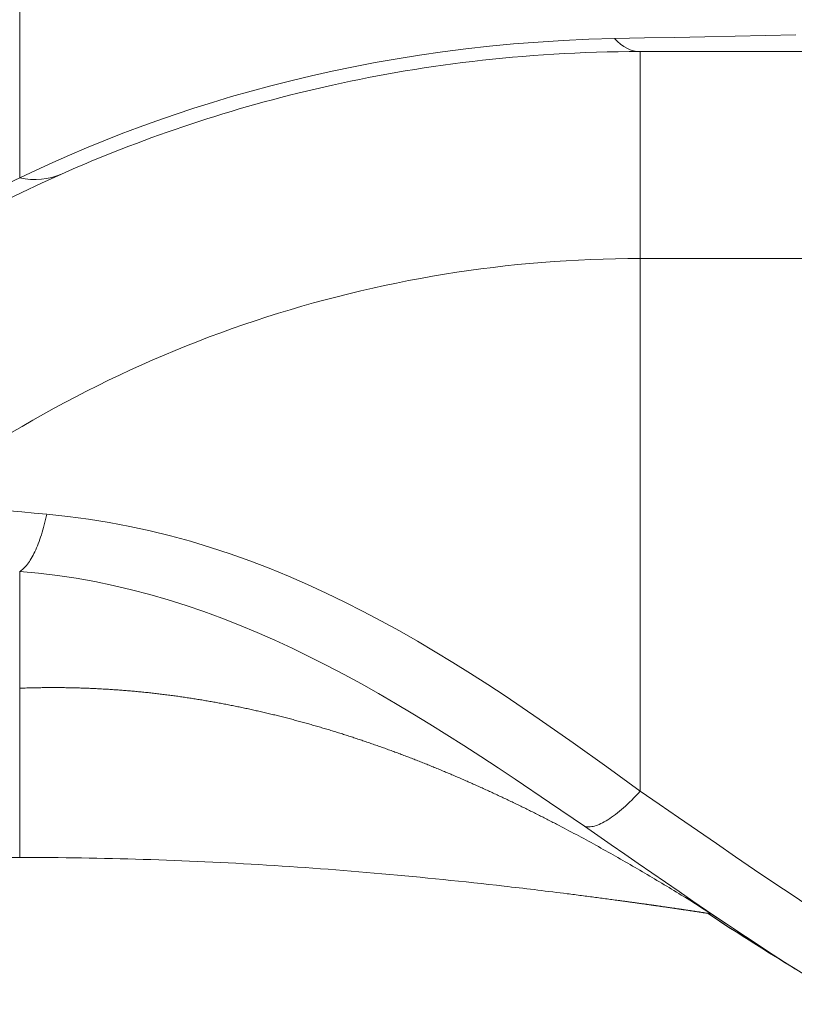
# Model space of a CAD drawing. Extents: x 0 to 21000, y 0 to 14850.
# Drawn here: x 8072 to 8119, y 1326 to 1387 of the extents above; entities that cross this region are included whole.
import ezdxf

# ---------------------------------------------------------------- set-up
doc = ezdxf.new("R2010")
doc.units = 0
doc.header["$LTSCALE"] = 10
doc.header["$MEASUREMENT"] = 0
doc.layers.get('0').update_dxf_attribs({"linetype": 'CONTINUOUS'})
doc.layers.get('DEFPOINTS').update_dxf_attribs({"color": 252, "linetype": 'CONTINUOUS'})
doc.layers.add('D-STR', color=1, linetype='CONTINUOUS', lineweight=15)
doc.layers.add('D-STR-DIM', color=7, linetype='CONTINUOUS')
doc.styles.add('STYLE_0', font='romans.shx', dxfattribs={"width": 0.6, "bigfont": 'bigfont.shx'})
doc.dimstyles.new('S-50-(xxx)', dxfattribs={"dimscale": 50, "dimtxt": 2.5, "dimasz": 0.5, "dimexe": 0, "dimexo": 1, "dimgap": 0, "dimtad": 1, "dimdec": 1, "dimrnd": 10, "dimdsep": 46, "dimtxsty": 'STYLE_0', "dimblk": 'DOT', "dimcen": 0, "dimclrd": 256, "dimclre": 256, "dimclrt": 256, "dimadec": 0, "dimazin": 0, "dimtfac": 0.05, "dimtdec": 1, "dimtix": 1, "dimtmove": 1, "dimatfit": 3, "dimldrblk": 'NONE', "dimfxl": 1, "dimtolj": 1, "dimlwd": -1, "dimlwe": -1, "dimarcsym": 0})

# ---------------------------------------------------------------- blocks, each defined once
blk = doc.blocks.new('_DOT')
at = {"color": 0, "linetype": 'ByBlock'}
blk.add_line((-0.5, 0), (-1, 0), dxfattribs=at)
at = {"color": 0, "linetype": 'ByBlock', "const_width": 0.5}
blk.add_lwpolyline([(-0.25, 0, 1), (0.25, 0, 1)], format="xyb", close=True, dxfattribs=at)
blk = doc.blocks.new('*D24')
at = {"layer": 'D-STR-DIM', "transparency": 16777216}
for p, q in [((9014.398, 2522.604), (6785.083, 2522.604)), ((6785.083, 1155.467), (6785.083, 2497.604))]:
    blk.add_line(p, q, dxfattribs=at)
at = {"layer": 'DEFPOINTS', "color": 0, "transparency": 16777216}
for p in [(6785.083, 2522.604), (9064.398, 2522.604), (7457.786, 1130.467)]:
    blk.add_point(p, dxfattribs=at)
at = {"layer": 'D-STR-DIM', "transparency": 16777216, "xscale": 25, "yscale": 25, "zscale": 25}
for p, rotation in [((6785.083, 2522.604), 90), ((6785.083, 1130.467), 270)]:
    blk.add_blockref('_DOT', p, dxfattribs=dict(at, rotation=rotation))
at = {"layer": 'D-STR-DIM', "transparency": 16777216, "insert": (6689.845, 1826.535), "char_height": 125, "attachment_point": 5, "rotation": 90, "style": 'STYLE_0'}
blk.add_mtext('\\A1;(1390)', dxfattribs=at)
blk = doc.blocks.new('_None')

msp = doc.modelspace()

# ---------------------------------------------------------------- linework, layer by layer
at = {"layer": 'D-STR', "lineweight": 0, "extrusion": (0, 1, -2.22045e-16)}
for p, q in [((8071.637, 1377.154), (8071.637, 1417.039)), ((8109.737, 1384.912), (8109.737, 1339.511)), ((8192.287, 1372.212), (8109.737, 1372.212)), ((8071.637, 1335.448), (8063.228, 1335.448))]:
    msp.add_line(p, q, dxfattribs=at)
at = {"layer": 'D-STR', "lineweight": 0}
for points in [[(8119.294, 1385.939), (8117.429, 1385.899), (8115.569, 1385.859), (8113.714, 1385.82), (8111.862, 1385.782), (8110.012, 1385.745), (8108.163, 1385.708), (8106.576, 1385.663), (8105.014, 1385.593), (8103.477, 1385.497), (8101.966, 1385.378), (8100.483, 1385.237), (8099.026, 1385.075), (8097.596, 1384.892), (8096.192, 1384.691), (8094.814, 1384.47), (8093.461, 1384.233), (8092.132, 1383.978), (8090.828, 1383.708), (8089.548, 1383.423), (8088.291, 1383.124), (8087.057, 1382.811), (8085.844, 1382.485), (8084.651, 1382.145), (8083.478, 1381.793), (8082.324, 1381.429), (8081.187, 1381.052), (8080.068, 1380.664), (8078.965, 1380.264), (8077.877, 1379.853), (8076.804, 1379.431), (8075.745, 1378.998), (8074.699, 1378.553), (8073.667, 1378.098), (8072.646, 1377.631), (8071.637, 1377.154), (8070.309, 1376.549)], [(8070.614, 1375.703), (8071.773, 1376.27), (8072.971, 1376.834), (8074.21, 1377.394), (8074.66, 1377.592), (8075.113, 1377.788), (8075.567, 1377.982), (8076.023, 1378.174), (8076.482, 1378.363), (8076.942, 1378.55), (8077.404, 1378.735), (8077.868, 1378.918), (8078.335, 1379.098), (8078.803, 1379.276), (8079.274, 1379.452), (8079.747, 1379.626), (8080.223, 1379.797), (8080.701, 1379.966), (8081.181, 1380.133), (8081.664, 1380.298), (8082.149, 1380.46), (8082.637, 1380.62), (8083.128, 1380.778), (8083.621, 1380.934), (8084.117, 1381.087), (8084.616, 1381.238), (8085.118, 1381.386), (8085.623, 1381.533), (8086.131, 1381.676), (8086.642, 1381.818), (8087.157, 1381.956), (8087.674, 1382.093), (8088.196, 1382.226), (8088.72, 1382.358), (8089.248, 1382.486), (8089.78, 1382.612), (8090.316, 1382.735), (8090.855, 1382.856), (8091.398, 1382.974), (8091.945, 1383.089), (8092.496, 1383.201), (8093.052, 1383.311), (8093.611, 1383.417), (8094.174, 1383.521), (8094.742, 1383.621), (8095.314, 1383.719), (8095.891, 1383.813), (8096.471, 1383.904), (8097.056, 1383.991), (8097.646, 1384.076), (8098.24, 1384.156), (8098.838, 1384.233), (8099.442, 1384.307), (8100.049, 1384.376), (8100.662, 1384.442), (8101.279, 1384.504), (8101.901, 1384.562), (8102.528, 1384.616), (8103.159, 1384.665), (8103.796, 1384.711), (8104.437, 1384.752), (8105.084, 1384.789), (8105.735, 1384.821), (8106.39, 1384.848), (8107.051, 1384.871), (8107.716, 1384.889), (8108.385, 1384.902), (8109.059, 1384.91), (8109.737, 1384.912), (8192.287, 1384.912)], [(8073.299, 1356.515), (8072.53, 1356.584), (8071.762, 1356.654), (8070.994, 1356.725), (8070.227, 1356.797), (8069.461, 1356.869), (8068.695, 1356.942), (8067.93, 1357.016), (8067.166, 1357.09), (8066.402, 1357.165), (8065.639, 1357.241), (8064.876, 1357.317)], [(8071.637, 1352.998), (8071.637, 1345.578), (8071.637, 1345.567), (8071.637, 1345.422), (8071.637, 1345.398), (8071.637, 1345.314), (8071.637, 1345.302), (8071.637, 1345.267), (8071.637, 1345.255), (8071.637, 1345.244), (8071.637, 1345.232), (8071.637, 1345.209), (8071.637, 1345.198), (8071.637, 1345.186), (8071.637, 1345.175), (8071.637, 1345.164), (8071.637, 1345.152), (8071.637, 1345.108), (8071.637, 1345.096), (8071.637, 1345.064), (8071.637, 1345.053), (8071.637, 1345.031), (8071.637, 1345.02), (8071.637, 1344.999), (8071.637, 1344.988), (8071.637, 1344.967), (8071.637, 1344.957), (8071.637, 1344.936), (8071.637, 1344.926), (8071.637, 1344.916), (8071.637, 1344.905), (8071.637, 1344.885), (8071.637, 1344.875), (8071.637, 1344.865), (8071.637, 1344.855), (8071.637, 1344.845), (8071.637, 1344.836), (8071.637, 1344.826), (8071.637, 1344.816), (8071.637, 1344.806), (8071.637, 1344.797), (8071.637, 1344.787), (8071.637, 1344.778), (8071.637, 1344.768), (8071.637, 1344.749), (8071.637, 1344.74), (8071.637, 1344.722), (8071.637, 1344.703), (8071.637, 1344.694), (8071.637, 1344.685), (8071.637, 1344.668), (8071.637, 1344.659), (8071.637, 1344.624), (8071.637, 1344.615), (8071.637, 1344.59), (8071.637, 1344.581), (8071.637, 1344.523), (8071.637, 1344.515), (8071.637, 1344.499), (8071.637, 1344.491), (8071.637, 1344.483), (8071.637, 1344.411), (8071.637, 1344.396), (8071.637, 1344.38), (8071.637, 1344.365), (8071.637, 1344.349), (8071.637, 1344.334), (8071.637, 1344.318), (8071.637, 1344.241), (8071.637, 1344.226), (8071.637, 1344.179), (8071.637, 1344.172), (8071.637, 1344.164), (8071.637, 1344.14), (8071.637, 1344.132), (8071.637, 1344.1), (8071.637, 1344.009), (8071.637, 1344), (8071.637, 1343.983), (8071.637, 1343.975), (8071.637, 1343.957), (8071.637, 1343.949), (8071.637, 1343.931), (8071.637, 1343.922), (8071.637, 1343.904), (8071.637, 1343.895), (8071.637, 1343.877), (8071.637, 1343.868), (8071.637, 1343.841), (8071.637, 1343.804), (8071.637, 1343.731), (8071.637, 1343.695), (8071.637, 1343.621), (8071.637, 1343.328), (8071.637, 1342.891), (8071.637, 1342.873), (8071.637, 1342.818), (8071.637, 1342.782), (8071.637, 1342.765), (8071.637, 1342.747), (8071.637, 1342.729), (8071.637, 1342.693), (8071.637, 1342.675), (8071.637, 1342.604), (8071.637, 1342.586), (8071.637, 1342.409), (8071.637, 1342.392), (8071.637, 1342.322), (8071.637, 1342.304), (8071.637, 1342.252), (8071.637, 1342.218), (8071.637, 1342.2), (8071.637, 1342.183), (8071.637, 1342.166), (8071.637, 1342.148), (8071.637, 1342.131), (8071.637, 1342.114), (8071.637, 1342.097), (8071.637, 1342.063), (8071.637, 1342.045), (8071.637, 1342.011), (8071.637, 1341.994), (8071.637, 1341.926), (8071.637, 1341.91), (8071.637, 1341.659), (8071.637, 1341.642), (8071.637, 1341.577), (8071.637, 1341.56), (8071.637, 1341.528), (8071.637, 1341.511), (8071.637, 1341.479), (8071.637, 1341.463), (8071.637, 1341.43), (8071.637, 1341.414), (8071.637, 1341.382), (8071.637, 1341.366), (8071.637, 1341.35), (8071.637, 1341.334), (8071.637, 1341.318), (8071.637, 1341.302), (8071.637, 1341.286), (8071.637, 1341.271), (8071.637, 1341.255), (8071.637, 1341.239), (8071.637, 1341.223), (8071.637, 1341.207), (8071.637, 1341.176), (8071.637, 1341.16), (8071.637, 1341.145), (8071.637, 1341.129), (8071.637, 1341.114), (8071.637, 1341.083), (8071.637, 1341.067), (8071.637, 1341.036), (8071.637, 1341.021), (8071.637, 1340.975), (8071.637, 1340.96), (8071.637, 1340.93), (8071.637, 1340.914), (8071.637, 1340.899), (8071.637, 1340.884), (8071.637, 1340.869), (8071.637, 1340.854), (8071.637, 1340.824), (8071.637, 1340.735), (8071.637, 1340.72), (8071.637, 1340.647), (8071.637, 1340.632), (8071.637, 1340.531), (8071.637, 1340.517), (8071.637, 1340.417), (8071.637, 1340.403), (8071.637, 1340.305), (8071.637, 1340.292), (8071.637, 1340.195), (8071.637, 1340.182), (8071.637, 1340.114), (8071.637, 1340.1), (8071.637, 1340.047), (8071.637, 1340.033), (8071.637, 1339.98), (8071.637, 1339.967), (8071.637, 1339.928), (8071.637, 1339.914), (8071.637, 1339.875), (8071.637, 1339.862), (8071.637, 1339.836), (8071.637, 1339.824), (8071.637, 1339.798), (8071.637, 1339.785), (8071.637, 1339.759), (8071.637, 1339.747), (8071.637, 1339.734), (8071.637, 1339.721), (8071.637, 1339.708), (8071.637, 1339.696), (8071.637, 1339.67), (8071.637, 1339.658), (8071.637, 1339.645), (8071.637, 1339.633), (8071.637, 1339.62), (8071.637, 1339.608), (8071.637, 1339.595), (8071.637, 1339.583), (8071.637, 1339.57), (8071.637, 1339.546), (8071.637, 1339.533), (8071.637, 1339.521), (8071.637, 1339.509), (8071.637, 1339.484), (8071.637, 1339.472), (8071.637, 1339.436), (8071.637, 1339.423), (8071.637, 1339.363), (8071.637, 1339.351), (8071.637, 1339.163), (8071.637, 1339.151), (8071.637, 1339.105), (8071.637, 1339.093), (8071.637, 1339.07), (8071.637, 1339.059), (8071.637, 1339.014), (8071.637, 1339.002), (8071.637, 1338.991), (8071.637, 1338.98), (8071.637, 1338.968), (8071.637, 1338.946), (8071.637, 1338.935), (8071.637, 1338.924), (8071.637, 1338.913), (8071.637, 1338.879), (8071.637, 1338.868), (8071.637, 1338.857), (8071.637, 1338.846), (8071.637, 1338.726), (8071.637, 1338.715), (8071.637, 1338.705), (8071.637, 1338.683), (8071.637, 1338.672), (8071.637, 1338.662), (8071.637, 1338.651), (8071.637, 1338.64), (8071.637, 1338.63), (8071.637, 1338.619), (8071.637, 1338.609), (8071.637, 1338.598), (8071.637, 1338.587), (8071.637, 1338.577), (8071.637, 1338.556), (8071.637, 1338.545), (8071.637, 1338.535), (8071.637, 1338.524), (8071.637, 1338.503), (8071.637, 1338.38), (8071.637, 1338.359), (8071.637, 1338.339), (8071.637, 1338.238), (8071.637, 1338.139), (8071.637, 1338.119), (8071.637, 1338.1), (8071.637, 1338.061), (8071.637, 1338.041), (8071.637, 1338.002), (8071.637, 1337.945), (8071.637, 1337.888), (8071.637, 1337.831), (8071.637, 1337.812), (8071.637, 1337.793), (8071.637, 1337.719), (8071.637, 1337.627), (8071.637, 1337.554), (8071.637, 1337.536), (8071.637, 1337.518), (8071.637, 1337.5), (8071.637, 1337.482), (8071.637, 1337.464), (8071.637, 1337.455), (8071.637, 1337.446), (8071.637, 1337.437), (8071.637, 1337.419), (8071.637, 1337.411), (8071.637, 1337.402), (8071.637, 1337.393), (8071.637, 1337.384), (8071.637, 1337.367), (8071.637, 1337.349), (8071.637, 1337.34), (8071.637, 1337.28), (8071.637, 1337.272), (8071.637, 1337.263), (8071.637, 1337.255), (8071.637, 1337.246), (8071.637, 1337.179), (8071.637, 1337.171), (8071.637, 1337.163), (8071.637, 1337.154), (8071.637, 1337.146), (8071.637, 1337.081), (8071.637, 1337.073), (8071.637, 1337.065), (8071.637, 1337.057), (8071.637, 1337.049), (8071.637, 1337.033), (8071.637, 1337.025), (8071.637, 1336.993), (8071.637, 1336.985), (8071.637, 1336.97), (8071.637, 1336.962), (8071.637, 1336.954), (8071.637, 1336.946), (8071.637, 1336.939), (8071.637, 1336.931), (8071.637, 1336.923), (8071.637, 1336.916), (8071.637, 1336.908), (8071.637, 1336.878), (8071.637, 1336.87), (8071.637, 1336.855), (8071.637, 1336.84), (8071.637, 1336.833), (8071.637, 1336.818), (8071.637, 1336.81), (8071.637, 1336.781), (8071.637, 1336.774), (8071.637, 1336.752), (8071.637, 1336.745), (8071.637, 1336.738), (8071.637, 1336.73), (8071.637, 1336.723), (8071.637, 1336.709), (8071.637, 1336.702), (8071.637, 1336.646), (8071.637, 1336.639), (8071.637, 1336.625), (8071.637, 1336.618), (8071.637, 1336.612), (8071.637, 1336.605), (8071.637, 1336.598), (8071.637, 1336.584), (8071.637, 1336.578), (8071.637, 1336.512), (8071.637, 1336.505), (8071.637, 1336.492), (8071.637, 1336.486), (8071.637, 1336.479), (8071.637, 1336.473), (8071.637, 1336.466), (8071.637, 1336.46), (8071.637, 1336.454), (8071.637, 1336.441), (8071.637, 1336.435), (8071.637, 1336.361), (8071.637, 1336.355), (8071.637, 1336.343), (8071.637, 1336.337), (8071.637, 1336.325), (8071.637, 1336.319), (8071.637, 1336.313), (8071.637, 1336.307), (8071.637, 1336.301), (8071.637, 1336.29), (8071.637, 1336.284), (8071.637, 1336.272), (8071.637, 1336.267), (8071.637, 1336.244), (8071.637, 1336.238), (8071.637, 1336.194), (8071.637, 1336.188), (8071.637, 1336.161), (8071.637, 1336.156), (8071.637, 1336.145), (8071.637, 1336.14), (8071.637, 1336.13), (8071.637, 1336.124), (8071.637, 1336.114), (8071.637, 1336.109), (8071.637, 1336.104), (8071.637, 1336.099), (8071.637, 1336.089), (8071.637, 1336.083), (8071.637, 1336.078), (8071.637, 1336.073), (8071.637, 1336.068), (8071.637, 1336.063), (8071.637, 1336.059), (8071.637, 1336.054), (8071.637, 1336.044), (8071.637, 1336.039), (8071.637, 1336.029), (8071.637, 1336.024), (8071.637, 1336.015), (8071.637, 1336.01), (8071.637, 1336.001), (8071.637, 1335.996), (8071.637, 1335.982), (8071.637, 1335.977), (8071.637, 1335.964), (8071.637, 1335.959), (8071.637, 1335.946), (8071.637, 1335.941), (8071.637, 1335.937), (8071.637, 1335.924), (8071.637, 1335.919), (8071.637, 1335.902), (8071.637, 1335.898), (8071.637, 1335.881), (8071.637, 1335.877), (8071.637, 1335.865), (8071.637, 1335.861), (8071.637, 1335.848), (8071.637, 1335.844), (8071.637, 1335.837), (8071.637, 1335.833), (8071.637, 1335.829), (8071.637, 1335.821), (8071.637, 1335.817), (8071.637, 1335.813), (8071.637, 1335.81), (8071.637, 1335.806), (8071.637, 1335.802), (8071.637, 1335.798), (8071.637, 1335.795), (8071.637, 1335.791), (8071.637, 1335.787), (8071.637, 1335.783), (8071.637, 1335.776), (8071.637, 1335.773), (8071.637, 1335.758), (8071.637, 1335.755), (8071.637, 1335.751), (8071.637, 1335.748), (8071.637, 1335.745), (8071.637, 1335.741), (8071.637, 1335.738), (8071.637, 1335.734), (8071.637, 1335.731), (8071.637, 1335.728), (8071.637, 1335.702), (8071.637, 1335.698), (8071.637, 1335.692), (8071.637, 1335.689), (8071.637, 1335.686), (8071.637, 1335.683), (8071.637, 1335.68), (8071.637, 1335.674), (8071.637, 1335.671), (8071.637, 1335.645), (8071.637, 1335.642), (8071.637, 1335.637), (8071.637, 1335.634), (8071.637, 1335.631), (8071.637, 1335.628), (8071.637, 1335.626), (8071.637, 1335.623), (8071.637, 1335.621), (8071.637, 1335.615), (8071.637, 1335.613), (8071.637, 1335.584), (8071.637, 1335.581), (8071.637, 1335.574), (8071.637, 1335.572), (8071.637, 1335.57), (8071.637, 1335.568), (8071.637, 1335.566), (8071.637, 1335.564), (8071.637, 1335.561), (8071.637, 1335.559), (8071.637, 1335.557), (8071.637, 1335.555), (8071.637, 1335.553), (8071.637, 1335.549), (8071.637, 1335.547), (8071.637, 1335.541), (8071.637, 1335.539), (8071.637, 1335.53), (8071.637, 1335.528), (8071.637, 1335.525), (8071.637, 1335.511), (8071.637, 1335.51), (8071.637, 1335.502), (8071.637, 1335.499), (8071.637, 1335.498), (8071.637, 1335.494), (8071.637, 1335.491), (8071.637, 1335.49), (8071.637, 1335.489), (8071.637, 1335.485), (8071.637, 1335.484), (8071.637, 1335.48), (8071.637, 1335.479), (8071.637, 1335.476), (8071.637, 1335.475), (8071.637, 1335.474), (8071.637, 1335.473), (8071.637, 1335.47), (8071.637, 1335.469), (8071.637, 1335.468), (8071.637, 1335.467), (8071.637, 1335.465), (8071.637, 1335.464), (8071.637, 1335.463), (8071.637, 1335.463), (8071.637, 1335.461), (8071.637, 1335.461), (8071.637, 1335.46), (8071.637, 1335.459), (8071.637, 1335.459), (8071.637, 1335.458), (8071.637, 1335.457), (8071.637, 1335.457), (8071.637, 1335.456), (8071.637, 1335.456), (8071.637, 1335.455), (8071.637, 1335.455), (8071.637, 1335.454), (8071.637, 1335.454), (8071.637, 1335.453), (8071.637, 1335.453), (8071.637, 1335.452), (8071.637, 1335.452), (8071.637, 1335.452), (8071.637, 1335.451), (8071.637, 1335.451), (8071.637, 1335.451), (8071.637, 1335.451), (8071.637, 1335.45), (8071.637, 1335.45), (8071.637, 1335.45), (8071.637, 1335.45), (8071.637, 1335.449), (8071.637, 1335.449), (8071.637, 1335.449), (8071.637, 1335.449), (8071.637, 1335.449), (8071.637, 1335.449), (8071.637, 1335.449), (8071.637, 1335.449)], [(8115.162, 1331.287), (8114.894, 1331.464), (8114.628, 1331.639), (8114.362, 1331.812), (8114.096, 1331.984), (8113.831, 1332.154), (8113.567, 1332.323), (8113.304, 1332.49), (8113.041, 1332.655), (8112.779, 1332.819), (8112.518, 1332.981), (8112.257, 1333.142), (8112.109, 1333.233), (8111.96, 1333.323), (8111.811, 1333.414), (8111.663, 1333.504), (8111.514, 1333.594), (8111.365, 1333.684), (8111.216, 1333.774), (8111.067, 1333.864), (8110.918, 1333.953), (8110.769, 1334.042), (8110.62, 1334.131), (8110.471, 1334.219), (8110.321, 1334.308), (8110.172, 1334.396), (8110.023, 1334.484), (8109.873, 1334.571), (8109.724, 1334.659), (8109.574, 1334.746), (8109.425, 1334.833), (8109.275, 1334.92), (8109.125, 1335.006), (8108.976, 1335.093), (8108.826, 1335.179), (8108.676, 1335.264), (8108.526, 1335.35), (8108.376, 1335.435), (8108.226, 1335.52), (8108.076, 1335.605), (8107.926, 1335.69), (8107.776, 1335.774), (8107.626, 1335.858), (8107.475, 1335.942), (8107.325, 1336.025), (8107.175, 1336.109), (8107.024, 1336.192), (8106.874, 1336.275), (8106.723, 1336.357), (8106.572, 1336.439), (8106.422, 1336.521), (8106.271, 1336.603), (8106.12, 1336.685), (8105.969, 1336.766), (8105.818, 1336.847), (8105.667, 1336.927), (8105.516, 1337.008), (8105.365, 1337.088), (8105.214, 1337.168), (8105.062, 1337.247), (8104.911, 1337.327), (8104.759, 1337.406), (8104.684, 1337.445), (8104.608, 1337.485), (8104.532, 1337.524), (8104.456, 1337.563), (8104.381, 1337.602), (8104.305, 1337.641), (8104.229, 1337.68), (8104.153, 1337.719), (8104.077, 1337.758), (8104.001, 1337.797), (8103.925, 1337.835), (8103.849, 1337.874), (8103.773, 1337.913), (8103.698, 1337.951), (8103.622, 1337.99), (8103.546, 1338.028), (8103.47, 1338.066), (8103.394, 1338.104), (8103.317, 1338.143), (8103.241, 1338.181), (8103.165, 1338.219), (8103.089, 1338.257), (8103.013, 1338.294), (8102.937, 1338.332), (8102.861, 1338.37), (8102.785, 1338.408), (8102.708, 1338.445), (8102.632, 1338.483), (8102.556, 1338.52), (8102.48, 1338.557), (8102.404, 1338.595), (8102.327, 1338.632), (8102.251, 1338.669), (8102.175, 1338.706), (8102.098, 1338.743), (8102.022, 1338.78), (8101.946, 1338.817), (8101.869, 1338.853), (8101.793, 1338.89), (8101.716, 1338.926), (8101.64, 1338.963), (8101.564, 1338.999), (8101.487, 1339.036), (8101.411, 1339.072), (8101.334, 1339.108), (8101.258, 1339.144), (8101.181, 1339.18), (8101.104, 1339.216), (8101.028, 1339.252), (8100.951, 1339.288), (8100.875, 1339.324), (8100.798, 1339.359), (8100.721, 1339.395), (8100.645, 1339.431), (8100.568, 1339.466), (8100.491, 1339.501), (8100.415, 1339.537), (8100.338, 1339.572), (8100.261, 1339.607), (8100.184, 1339.642), (8100.107, 1339.677), (8100.031, 1339.712), (8099.954, 1339.746), (8099.877, 1339.781), (8099.8, 1339.816), (8099.723, 1339.85), (8099.646, 1339.885), (8099.569, 1339.919), (8099.492, 1339.954), (8099.415, 1339.988), (8099.338, 1340.022), (8099.261, 1340.056), (8099.184, 1340.09), (8099.107, 1340.124), (8099.03, 1340.158), (8098.953, 1340.191), (8098.876, 1340.225), (8098.799, 1340.259), (8098.721, 1340.292), (8098.644, 1340.326), (8098.567, 1340.359), (8098.49, 1340.392), (8098.413, 1340.425), (8098.335, 1340.458), (8098.258, 1340.491), (8098.181, 1340.524), (8098.103, 1340.557), (8098.026, 1340.59), (8097.949, 1340.622), (8097.871, 1340.655), (8097.794, 1340.688), (8097.716, 1340.72), (8097.639, 1340.752), (8097.562, 1340.785), (8097.484, 1340.817), (8097.407, 1340.849), (8097.329, 1340.881), (8097.251, 1340.913), (8097.174, 1340.944), (8097.096, 1340.976), (8097.019, 1341.008), (8096.941, 1341.039), (8096.863, 1341.071), (8096.786, 1341.102), (8096.708, 1341.133), (8096.63, 1341.165), (8096.552, 1341.196), (8096.475, 1341.227), (8096.397, 1341.258), (8096.319, 1341.289), (8096.241, 1341.319), (8096.163, 1341.35), (8096.086, 1341.381), (8096.008, 1341.411), (8095.93, 1341.442), (8095.852, 1341.472), (8095.774, 1341.502), (8095.696, 1341.532), (8095.618, 1341.562), (8095.54, 1341.592), (8095.462, 1341.622), (8095.384, 1341.652), (8095.306, 1341.682), (8095.228, 1341.711), (8095.149, 1341.741), (8095.071, 1341.77), (8094.993, 1341.8), (8094.915, 1341.829), (8094.837, 1341.858), (8094.758, 1341.887), (8094.68, 1341.916), (8094.602, 1341.945), (8094.524, 1341.974), (8094.445, 1342.002), (8094.367, 1342.031), (8094.289, 1342.06), (8094.21, 1342.088), (8094.132, 1342.116), (8094.053, 1342.145), (8093.975, 1342.173), (8093.896, 1342.201), (8093.818, 1342.229), (8093.739, 1342.257), (8093.661, 1342.284), (8093.582, 1342.312), (8093.503, 1342.34), (8093.425, 1342.367), (8093.346, 1342.395), (8093.268, 1342.422), (8093.189, 1342.449), (8093.11, 1342.476), (8093.031, 1342.503), (8092.953, 1342.53), (8092.874, 1342.557), (8092.795, 1342.584), (8092.716, 1342.611), (8092.637, 1342.637), (8092.558, 1342.664), (8092.479, 1342.69), (8092.401, 1342.716), (8092.322, 1342.742), (8092.243, 1342.768), (8092.164, 1342.794), (8092.085, 1342.82), (8092.006, 1342.846), (8091.926, 1342.872), (8091.847, 1342.897), (8091.768, 1342.923), (8091.689, 1342.948), (8091.61, 1342.974), (8091.531, 1342.999), (8091.452, 1343.024), (8091.372, 1343.049), (8091.293, 1343.074), (8091.214, 1343.099), (8091.134, 1343.123), (8091.055, 1343.148), (8090.976, 1343.172), (8090.896, 1343.197), (8090.817, 1343.221), (8090.737, 1343.245), (8090.658, 1343.27), (8090.578, 1343.294), (8090.499, 1343.318), (8090.419, 1343.341), (8090.34, 1343.365), (8090.26, 1343.389), (8090.181, 1343.412), (8090.101, 1343.436), (8090.021, 1343.459), (8089.942, 1343.482), (8089.862, 1343.505), (8089.782, 1343.528), (8089.702, 1343.551), (8089.623, 1343.574), (8089.543, 1343.597), (8089.463, 1343.619), (8089.383, 1343.642), (8089.303, 1343.664), (8089.223, 1343.687), (8089.143, 1343.709), (8089.063, 1343.731), (8088.984, 1343.753), (8088.903, 1343.775), (8088.823, 1343.797), (8088.743, 1343.818), (8088.663, 1343.84), (8088.583, 1343.861), (8088.503, 1343.883), (8088.423, 1343.904), (8088.343, 1343.925), (8088.262, 1343.946), (8088.182, 1343.967), (8088.102, 1343.988), (8088.022, 1344.009), (8087.941, 1344.029), (8087.861, 1344.05), (8087.781, 1344.07), (8087.7, 1344.091), (8087.62, 1344.111), (8087.539, 1344.131), (8087.459, 1344.151), (8087.378, 1344.171), (8087.298, 1344.191), (8087.217, 1344.21), (8087.137, 1344.23), (8087.056, 1344.249), (8086.975, 1344.269), (8086.895, 1344.288), (8086.814, 1344.307), (8086.733, 1344.326), (8086.653, 1344.345), (8086.572, 1344.364), (8086.491, 1344.383), (8086.41, 1344.401), (8086.329, 1344.42), (8086.248, 1344.438), (8086.167, 1344.456), (8086.087, 1344.475), (8086.006, 1344.493), (8085.925, 1344.511), (8085.844, 1344.529), (8085.763, 1344.546), (8085.681, 1344.564), (8085.6, 1344.581), (8085.519, 1344.599), (8085.438, 1344.616), (8085.357, 1344.633), (8085.276, 1344.65), (8085.194, 1344.667), (8085.113, 1344.684), (8085.032, 1344.701), (8084.951, 1344.718), (8084.869, 1344.734), (8084.788, 1344.751), (8084.706, 1344.767), (8084.625, 1344.783), (8084.544, 1344.799), (8084.462, 1344.815), (8084.381, 1344.831), (8084.299, 1344.847), (8084.217, 1344.862), (8084.136, 1344.878), (8084.054, 1344.893), (8083.973, 1344.908), (8083.891, 1344.924), (8083.809, 1344.939), (8083.727, 1344.954), (8083.646, 1344.968), (8083.564, 1344.983), (8083.482, 1344.998), (8083.4, 1345.012), (8083.318, 1345.027), (8083.236, 1345.041), (8083.154, 1345.055), (8083.072, 1345.069), (8082.99, 1345.083), (8082.908, 1345.097), (8082.826, 1345.111), (8082.744, 1345.124), (8082.662, 1345.138), (8082.58, 1345.151), (8082.498, 1345.164), (8082.416, 1345.177), (8082.333, 1345.19), (8082.251, 1345.203), (8082.169, 1345.216), (8082.086, 1345.228), (8082.004, 1345.241), (8081.922, 1345.253), (8081.839, 1345.266), (8081.757, 1345.278), (8081.674, 1345.29), (8081.592, 1345.302), (8081.509, 1345.314), (8081.427, 1345.325), (8081.344, 1345.337), (8081.262, 1345.348), (8081.179, 1345.36), (8081.096, 1345.371), (8081.014, 1345.382), (8080.931, 1345.393), (8080.848, 1345.404), (8080.765, 1345.415), (8080.683, 1345.425), (8080.6, 1345.436), (8080.517, 1345.446), (8080.434, 1345.456), (8080.351, 1345.466), (8080.268, 1345.477), (8080.185, 1345.486), (8080.102, 1345.496), (8080.019, 1345.506), (8079.936, 1345.515), (8079.853, 1345.525), (8079.769, 1345.534), (8079.686, 1345.543), (8079.603, 1345.552), (8079.52, 1345.561), (8079.437, 1345.57), (8079.353, 1345.579), (8079.27, 1345.587), (8079.186, 1345.596), (8079.103, 1345.604), (8079.02, 1345.612), (8078.936, 1345.62), (8078.853, 1345.628), (8078.769, 1345.636), (8078.686, 1345.644), (8078.602, 1345.651), (8078.518, 1345.659), (8078.435, 1345.666), (8078.351, 1345.673), (8078.267, 1345.68), (8078.184, 1345.687), (8078.1, 1345.694), (8078.016, 1345.701), (8077.932, 1345.707), (8077.848, 1345.714), (8077.764, 1345.72), (8077.68, 1345.726), (8077.596, 1345.732), (8077.512, 1345.738), (8077.428, 1345.744), (8077.344, 1345.75), (8077.26, 1345.755), (8077.176, 1345.761), (8077.092, 1345.766), (8077.008, 1345.771), (8076.924, 1345.776), (8076.839, 1345.781), (8076.755, 1345.786), (8076.671, 1345.791), (8076.586, 1345.795), (8076.502, 1345.8), (8076.418, 1345.804), (8076.333, 1345.808), (8076.249, 1345.812), (8076.164, 1345.816), (8076.08, 1345.82), (8075.995, 1345.824), (8075.91, 1345.827), (8075.826, 1345.83), (8075.741, 1345.834), (8075.656, 1345.837), (8075.572, 1345.84), (8075.487, 1345.843), (8075.402, 1345.845), (8075.317, 1345.848), (8075.232, 1345.85), (8075.147, 1345.853), (8075.062, 1345.855), (8074.978, 1345.857), (8074.892, 1345.859), (8074.807, 1345.861), (8074.722, 1345.863), (8074.637, 1345.864), (8074.552, 1345.866), (8074.467, 1345.867), (8074.382, 1345.868), (8074.297, 1345.869), (8074.211, 1345.87), (8074.126, 1345.871), (8074.041, 1345.871), (8073.955, 1345.872), (8073.87, 1345.872), (8073.784, 1345.872), (8073.699, 1345.872), (8073.613, 1345.872), (8073.528, 1345.872), (8073.442, 1345.872), (8073.357, 1345.871), (8073.271, 1345.871), (8073.185, 1345.87), (8073.1, 1345.869), (8073.014, 1345.868), (8072.928, 1345.867), (8072.842, 1345.866), (8072.756, 1345.865), (8072.671, 1345.863), (8072.585, 1345.861), (8072.499, 1345.86), (8072.413, 1345.858), (8072.327, 1345.856), (8072.241, 1345.853), (8072.155, 1345.851), (8072.068, 1345.849), (8071.982, 1345.846), (8071.896, 1345.843), (8071.81, 1345.84), (8071.724, 1345.837), (8071.637, 1345.834)], [(8120.307, 1332.316), (8119.122, 1333.103), (8117.942, 1333.896), (8116.766, 1334.694), (8115.593, 1335.494), (8114.422, 1336.298), (8113.252, 1337.102), (8112.081, 1337.907), (8110.91, 1338.71), (8109.737, 1339.511)], [(8106.314, 1337.362), (8107.139, 1336.795), (8107.964, 1336.225), (8108.792, 1335.653), (8109.622, 1335.078), (8110.454, 1334.503), (8111.29, 1333.926), (8112.129, 1333.349), (8112.971, 1332.771), (8113.818, 1332.194), (8114.67, 1331.618), (8115.526, 1331.043), (8115.865, 1330.817), (8116.204, 1330.592), (8116.543, 1330.367), (8116.883, 1330.142), (8117.224, 1329.918), (8117.565, 1329.695), (8117.907, 1329.472), (8118.249, 1329.25), (8118.592, 1329.028), (8118.935, 1328.808), (8119.279, 1328.587)], [(8114.093, 1331.986), (8114.071, 1331.99), (8114.049, 1331.993), (8114.027, 1331.996), (8114.004, 1332), (8113.981, 1332.003), (8113.958, 1332.007), (8113.934, 1332.01), (8113.911, 1332.014), (8113.887, 1332.018), (8113.863, 1332.021), (8113.838, 1332.025), (8113.813, 1332.029), (8113.788, 1332.033), (8113.763, 1332.037), (8113.737, 1332.04), (8113.712, 1332.044), (8113.685, 1332.048), (8113.659, 1332.052), (8113.632, 1332.056), (8113.605, 1332.061), (8113.578, 1332.065), (8113.551, 1332.069), (8113.523, 1332.073), (8113.495, 1332.077), (8113.466, 1332.082), (8113.438, 1332.086), (8113.409, 1332.09), (8113.38, 1332.095), (8113.35, 1332.099), (8113.32, 1332.104), (8113.29, 1332.108), (8113.26, 1332.113), (8113.229, 1332.117), (8113.198, 1332.122), (8113.167, 1332.127), (8113.135, 1332.131), (8113.104, 1332.136), (8113.071, 1332.141), (8113.039, 1332.146), (8113.006, 1332.151), (8112.973, 1332.156), (8112.94, 1332.161), (8112.906, 1332.166), (8112.872, 1332.171), (8112.838, 1332.176), (8112.803, 1332.181), (8112.768, 1332.187), (8112.733, 1332.192), (8112.698, 1332.197), (8112.662, 1332.202), (8112.626, 1332.208), (8112.589, 1332.213), (8112.553, 1332.219), (8112.515, 1332.224), (8112.478, 1332.23), (8112.44, 1332.236), (8112.421, 1332.238), (8112.402, 1332.241), (8112.382, 1332.244), (8112.362, 1332.247), (8112.341, 1332.25), (8112.32, 1332.253), (8112.299, 1332.257), (8112.278, 1332.26), (8112.256, 1332.263), (8112.233, 1332.266), (8112.211, 1332.27), (8112.188, 1332.273), (8112.164, 1332.277), (8112.14, 1332.28), (8112.115, 1332.284), (8112.09, 1332.288), (8112.065, 1332.291), (8112.039, 1332.295), (8112.012, 1332.299), (8111.985, 1332.303), (8111.958, 1332.307), (8111.929, 1332.311), (8111.901, 1332.315), (8111.871, 1332.32), (8111.841, 1332.324), (8111.811, 1332.329), (8111.78, 1332.333), (8111.748, 1332.338), (8111.715, 1332.342), (8111.682, 1332.347), (8111.648, 1332.352), (8111.614, 1332.357), (8111.578, 1332.362), (8111.542, 1332.368), (8111.506, 1332.373), (8111.468, 1332.378), (8111.43, 1332.384), (8111.391, 1332.39), (8111.351, 1332.395), (8111.31, 1332.401), (8111.269, 1332.407), (8111.226, 1332.413), (8111.183, 1332.42), (8111.139, 1332.426), (8111.093, 1332.432), (8111.07, 1332.436), (8111.047, 1332.439), (8111.023, 1332.442), (8111, 1332.446), (8110.976, 1332.449), (8110.951, 1332.453), (8110.927, 1332.456), (8110.902, 1332.46), (8110.877, 1332.463), (8110.851, 1332.467), (8110.826, 1332.471), (8110.8, 1332.474), (8110.773, 1332.478), (8110.747, 1332.482), (8110.72, 1332.486), (8110.693, 1332.49), (8110.666, 1332.493), (8110.638, 1332.497), (8110.61, 1332.501), (8110.582, 1332.505), (8110.553, 1332.509), (8110.524, 1332.514), (8110.495, 1332.518), (8110.466, 1332.522), (8110.436, 1332.526), (8110.406, 1332.53), (8110.376, 1332.535), (8110.345, 1332.539), (8110.314, 1332.543), (8110.282, 1332.548), (8110.25, 1332.552), (8110.218, 1332.557), (8110.186, 1332.561), (8110.153, 1332.566), (8110.12, 1332.571), (8110.087, 1332.575), (8110.053, 1332.58), (8110.019, 1332.585), (8109.984, 1332.59), (8109.95, 1332.594), (8109.915, 1332.599), (8109.879, 1332.604), (8109.843, 1332.609), (8109.807, 1332.614), (8109.771, 1332.619), (8109.734, 1332.625), (8109.697, 1332.63), (8109.66, 1332.635), (8109.622, 1332.64), (8109.584, 1332.645), (8109.546, 1332.651), (8109.507, 1332.656), (8109.468, 1332.662), (8109.429, 1332.667), (8109.39, 1332.672), (8109.35, 1332.678), (8109.309, 1332.684), (8109.269, 1332.689), (8109.228, 1332.695), (8109.186, 1332.7), (8109.145, 1332.706), (8109.103, 1332.712), (8109.06, 1332.718), (8109.018, 1332.724), (8108.975, 1332.73), (8108.932, 1332.736), (8108.888, 1332.741), (8108.844, 1332.747), (8108.8, 1332.754), (8108.755, 1332.76), (8108.711, 1332.766), (8108.665, 1332.772), (8108.62, 1332.778), (8108.574, 1332.784), (8108.529, 1332.79), (8108.482, 1332.797), (8108.436, 1332.803), (8108.389, 1332.809), (8108.295, 1332.822), (8108.2, 1332.835), (8108.104, 1332.848), (8108.007, 1332.861), (8107.909, 1332.874), (8107.81, 1332.887), (8107.711, 1332.901), (8107.611, 1332.914), (8107.51, 1332.927), (8107.408, 1332.941), (8107.306, 1332.954), (8107.203, 1332.968), (8107.1, 1332.982), (8106.996, 1332.995), (8106.891, 1333.009), (8106.786, 1333.023), (8106.68, 1333.037), (8106.574, 1333.051), (8106.467, 1333.065), (8106.359, 1333.078), (8106.251, 1333.092), (8106.143, 1333.106), (8106.034, 1333.12), (8105.925, 1333.134), (8105.816, 1333.149), (8105.706, 1333.163), (8105.595, 1333.177), (8105.485, 1333.191), (8105.374, 1333.205), (8105.263, 1333.219), (8105.039, 1333.247), (8104.816, 1333.275), (8104.591, 1333.303), (8104.365, 1333.331), (8104.139, 1333.359), (8103.912, 1333.387), (8103.685, 1333.414), (8103.456, 1333.442), (8103.228, 1333.47), (8102.998, 1333.497), (8102.768, 1333.524), (8102.538, 1333.552), (8102.307, 1333.579), (8102.076, 1333.606), (8101.844, 1333.633), (8101.612, 1333.659), (8101.38, 1333.686), (8100.916, 1333.739), (8100.45, 1333.791), (8099.984, 1333.842), (8099.518, 1333.893), (8099.051, 1333.943), (8098.583, 1333.993), (8098.115, 1334.041), (8097.647, 1334.089), (8097.178, 1334.137), (8096.708, 1334.183), (8096.238, 1334.229), (8095.768, 1334.274), (8095.297, 1334.318), (8094.827, 1334.362), (8094.356, 1334.405), (8093.884, 1334.447), (8093.413, 1334.488), (8092.941, 1334.528), (8092.469, 1334.568), (8091.998, 1334.607), (8091.526, 1334.645), (8091.054, 1334.682), (8090.582, 1334.718), (8090.11, 1334.754), (8089.638, 1334.788), (8089.165, 1334.822), (8088.693, 1334.855), (8088.22, 1334.887), (8087.748, 1334.918), (8087.275, 1334.948), (8086.802, 1334.978), (8086.329, 1335.006), (8085.856, 1335.034), (8085.383, 1335.061), (8084.909, 1335.087), (8084.436, 1335.112), (8083.962, 1335.136), (8083.489, 1335.16), (8083.015, 1335.182), (8082.542, 1335.204), (8082.068, 1335.224), (8081.594, 1335.244), (8081.12, 1335.263), (8080.646, 1335.281), (8080.172, 1335.298), (8079.698, 1335.314), (8079.224, 1335.329), (8078.75, 1335.344), (8078.276, 1335.357), (8077.802, 1335.37), (8077.328, 1335.381), (8076.853, 1335.392), (8076.379, 1335.402), (8075.905, 1335.411), (8075.431, 1335.419), (8074.957, 1335.426), (8074.482, 1335.432), (8074.008, 1335.437), (8073.534, 1335.441), (8073.06, 1335.444), (8072.586, 1335.447), (8072.111, 1335.448), (8071.637, 1335.449)], [(8118.622, 1329.009), (8118.182, 1329.278), (8117.744, 1329.549), (8117.307, 1329.82), (8116.872, 1330.092), (8116.439, 1330.366), (8116.007, 1330.64), (8115.577, 1330.915), (8115.148, 1331.19), (8114.721, 1331.466), (8114.295, 1331.743), (8113.87, 1332.02)], [(8119.126, 1328.683), (8118.642, 1328.98), (8118.16, 1329.278), (8117.679, 1329.578), (8117.199, 1329.879), (8116.72, 1330.182), (8116.243, 1330.485), (8115.766, 1330.79), (8115.291, 1331.096), (8114.816, 1331.403), (8114.343, 1331.711), (8113.87, 1332.02)], [(8121.162, 1327.432), (8119.126, 1328.683), (8119.122, 1328.686), (8119.118, 1328.688), (8119.114, 1328.691), (8119.11, 1328.694), (8119.105, 1328.697), (8119.101, 1328.699), (8119.097, 1328.702), (8119.093, 1328.705), (8119.089, 1328.708), (8119.085, 1328.711), (8119.081, 1328.714)]]:
    msp.add_lwpolyline(points, dxfattribs=at)
msp.add_lwpolyline([(8071.637, 1352.998), (8071.698, 1353.036), (8071.758, 1353.079), (8071.818, 1353.128), (8071.879, 1353.182), (8071.938, 1353.241), (8071.998, 1353.305), (8072.057, 1353.374), (8072.116, 1353.448), (8072.175, 1353.527), (8072.233, 1353.611), (8072.291, 1353.7), (8072.348, 1353.794), (8072.404, 1353.892), (8072.46, 1353.995), (8072.515, 1354.103), (8072.569, 1354.215), (8072.623, 1354.331), (8072.675, 1354.452), (8072.727, 1354.576), (8072.778, 1354.705), (8072.827, 1354.837), (8072.876, 1354.974), (8072.924, 1355.113), (8072.971, 1355.257), (8073.016, 1355.403), (8073.06, 1355.553), (8073.104, 1355.706), (8073.145, 1355.862), (8073.186, 1356.021), (8073.225, 1356.183), (8073.263, 1356.348), (8073.299, 1356.515), (8074.585, 1356.381), (8075.864, 1356.212), (8077.137, 1356.008), (8078.401, 1355.769), (8079.656, 1355.496), (8080.9, 1355.189), (8082.134, 1354.85), (8083.358, 1354.48), (8084.571, 1354.08), (8085.772, 1353.652), (8086.962, 1353.196), (8088.141, 1352.714), (8089.308, 1352.207), (8090.463, 1351.677), (8091.605, 1351.124), (8092.737, 1350.551), (8093.857, 1349.958), (8094.967, 1349.346), (8096.067, 1348.717), (8097.158, 1348.072), (8098.24, 1347.413), (8099.314, 1346.74), (8100.38, 1346.055), (8101.438, 1345.359), (8102.491, 1344.653), (8103.537, 1343.939), (8105.616, 1342.486), (8107.681, 1341.007), (8109.737, 1339.511), (8109.607, 1339.37), (8109.478, 1339.232), (8109.348, 1339.098), (8109.219, 1338.968), (8109.091, 1338.843), (8108.963, 1338.721), (8108.836, 1338.604), (8108.71, 1338.491), (8108.585, 1338.383), (8108.461, 1338.279), (8108.339, 1338.18), (8108.219, 1338.086), (8108.1, 1337.997), (8107.982, 1337.913), (8107.867, 1337.835), (8107.754, 1337.761), (8107.643, 1337.693), (8107.534, 1337.631), (8107.427, 1337.574), (8107.324, 1337.523), (8107.223, 1337.478), (8107.124, 1337.438), (8107.029, 1337.405), (8106.936, 1337.377), (8106.847, 1337.354), (8106.76, 1337.338), (8106.677, 1337.327), (8106.598, 1337.322), (8106.521, 1337.324), (8106.449, 1337.331), (8106.379, 1337.343), (8106.314, 1337.362), (8104.18, 1338.82), (8102.064, 1340.246), (8101.011, 1340.944), (8099.961, 1341.633), (8098.912, 1342.31), (8097.864, 1342.976), (8096.817, 1343.629), (8095.769, 1344.268), (8094.72, 1344.893), (8093.669, 1345.503), (8092.616, 1346.097), (8091.561, 1346.673), (8090.502, 1347.231), (8089.439, 1347.769), (8088.372, 1348.288), (8087.3, 1348.785), (8086.223, 1349.259), (8085.14, 1349.711), (8084.05, 1350.138), (8082.955, 1350.54), (8081.853, 1350.916), (8080.745, 1351.266), (8079.63, 1351.587), (8078.508, 1351.881), (8077.38, 1352.144), (8076.244, 1352.377), (8075.102, 1352.58), (8073.953, 1352.751), (8072.798, 1352.89)], close=True, dxfattribs=at)
msp.add_arc((8109.737, 1297.21), 75.002, 90, 126.73601, dxfattribs=at)
at = {"layer": 'D-STR', "lineweight": 0, "extrusion": (3.08149e-33, -2.22045e-16, -1)}
msp.add_ellipse((8109.536, 1389.737), major_axis=(-0.303, 4.822), ratio=0.578913, start_param=-3.105201, end_param=-2.522648, dxfattribs=at)
at = {"layer": 'D-STR', "lineweight": 0, "extrusion": (-6.16298e-32, -2.22045e-16, -1)}
msp.add_ellipse((8071.967, 1381.68), major_axis=(-3.134, 3.73), ratio=0.872289, start_param=-2.89439, end_param=-2.30189, dxfattribs=at)

# ---------------------------------------------------------------- dimensions: what is measured, and where the dimension line sits
at = {"layer": 'D-STR-DIM'}
dim = msp.add_linear_dim(base=(6785.083, 2522.604), p1=(7457.786, 1130.467), p2=(9064.398, 2522.604), angle=90, dimstyle='S-50-(xxx)', override={"dimpost": '(<>)', "dimse1": 1}, dxfattribs=at)
dim.commit()
dim.dimension.update_dxf_attribs({"geometry": '*D24', "text_midpoint": (6689.845, 1826.535)})

doc.saveas('drawing.dxf')
